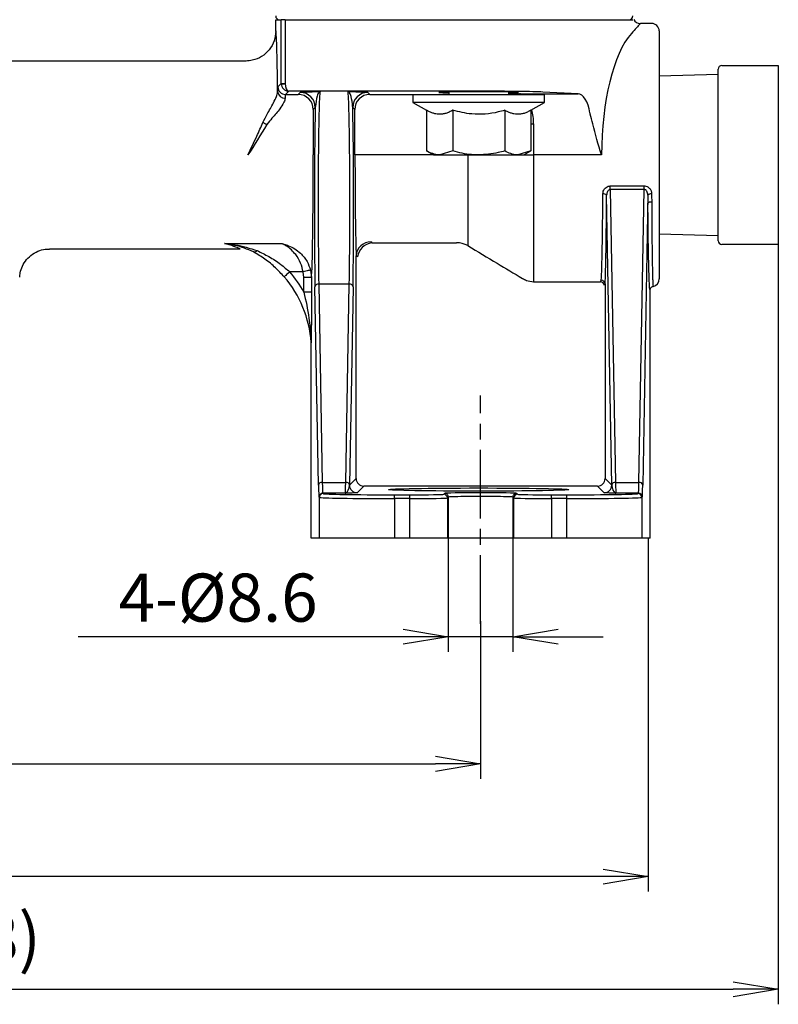
# Model space of a CAD drawing. Extents: x 2518 to 3120, y 32 to 425.
# Drawn here: x 2648 to 2749, y 32 to 163 of the extents above; entities that cross this region are included whole.
import ezdxf

# ---------------------------------------------------------------- set-up
doc = ezdxf.new("R2010")
doc.units = 0
doc.header["$LTSCALE"] = 7
doc.header["$PDMODE"] = 35
doc.header["$PDSIZE"] = 0.5
doc.linetypes.add('CENTER', pattern=[2, 1.25, -0.25, 0.25, -0.25])
doc.layers.get('0').update_dxf_attribs({"linetype": 'CONTINUOUS'})
doc.layers.get('DEFPOINTS').update_dxf_attribs({"linetype": 'CONTINUOUS'})
for name, color, linetype in [('CENTER', 1, 'CENTER'), ('DIM1-1', 1, 'CONTINUOUS'), ('DRAW2', 4, 'CONTINUOUS')]:
    doc.layers.add(name, color=color, linetype=linetype)
doc.styles.add('DIMFONT', font='romans.shx', dxfattribs={"bigfont": 'extfont.shx'})
doc.dimstyles.new('1_2', dxfattribs={"dimscale": 2, "dimtxt": 3.2, "dimasz": 3, "dimexe": 1, "dimexo": 0, "dimgap": 1, "dimtad": 3, "dimdec": 4, "dimdsep": 46, "dimtxsty": 'DIMFONT', "dimblk1": 'OPEN', "dimblk2": 'OPEN', "dimsah": 1, "dimcen": 0, "dimazin": 2, "dimtfac": 0.75, "dimtdec": 4, "dimtmove": 0, "dimatfit": 1, "dimldrblk": 'OPEN', "dimfxl": 1, "dimtolj": 1, "dimarcsym": 0})

# ---------------------------------------------------------------- blocks, each defined once
blk = doc.blocks.new('_OPEN')
at = {"color": 0, "linetype": 'ByBlock'}
for p, q in [((-1, 0.167), (0, 0)), ((0, 0), (-1, -0.167)), ((0, 0), (-1, 0))]:
    blk.add_line(p, q, dxfattribs=at)
blk = doc.blocks.new('*D11')
at = {"layer": 'DEFPOINTS', "color": 0}
for p in [(2749.27, 132.6), (2530.89, 93.5), (2749.27, 33.5)]:
    blk.add_point(p, dxfattribs=at)
at = {"layer": 'DIM1-1', "color": 0, "lineweight": -2}
for p, q in [((2749.27, 132.6), (2749.27, 31.5)), ((2530.89, 93.5), (2530.89, 31.5)), ((2536.89, 33.5), (2743.27, 33.5))]:
    blk.add_line(p, q, dxfattribs=at)
at = {"layer": 'DIM1-1', "color": 0, "lineweight": -2, "xscale": 6, "yscale": 6, "zscale": 6, "rotation": 180}
blk.add_blockref('_OPEN', (2530.89, 33.5), dxfattribs=at)
at = {"layer": 'DIM1-1', "color": 0, "lineweight": -2, "xscale": 6, "yscale": 6, "zscale": 6}
blk.add_blockref('_OPEN', (2749.27, 33.5), dxfattribs=at)
at = {"layer": 'DIM1-1', "color": 0, "insert": (2640.96, 40.38), "char_height": 6.4, "attachment_point": 5, "style": 'DIMFONT'}
blk.add_mtext('\\A1;(218)', dxfattribs=at)
blk = doc.blocks.new('*D12')
at = {"layer": 'DEFPOINTS', "color": 0}
for p in [(2530.89, 93.5), (2731.97, 93.5), (2530.89, 48.5)]:
    blk.add_point(p, dxfattribs=at)
at = {"layer": 'DIM1-1', "color": 0, "lineweight": -2}
for p, q in [((2530.89, 93.5), (2530.89, 46.5)), ((2731.97, 93.5), (2731.97, 46.5)), ((2725.97, 48.5), (2536.89, 48.5))]:
    blk.add_line(p, q, dxfattribs=at)
at = {"layer": 'DIM1-1', "color": 0, "lineweight": -2, "xscale": 6, "yscale": 6, "zscale": 6, "rotation": 180}
blk.add_blockref('_OPEN', (2530.89, 48.5), dxfattribs=at)
at = {"layer": 'DIM1-1', "color": 0, "lineweight": -2, "xscale": 6, "yscale": 6, "zscale": 6}
blk.add_blockref('_OPEN', (2731.97, 48.5), dxfattribs=at)
at = {"layer": 'DIM1-1', "color": 0, "insert": (2631.43, 53.7), "char_height": 6.4, "attachment_point": 5, "style": 'DIMFONT'}
blk.add_mtext('\\A1;201', dxfattribs=at)
blk = doc.blocks.new('*D13')
at = {"layer": 'DEFPOINTS', "color": 0}
for p in [(2553.18, 82.5), (2709.68, 82.5), (2709.68, 63.5)]:
    blk.add_point(p, dxfattribs=at)
at = {"layer": 'DIM1-1', "color": 0, "lineweight": -2}
for p, q in [((2553.18, 82.5), (2553.18, 61.5)), ((2709.68, 82.5), (2709.68, 61.5)), ((2559.18, 63.5), (2703.68, 63.5))]:
    blk.add_line(p, q, dxfattribs=at)
at = {"layer": 'DIM1-1', "color": 0, "lineweight": -2, "xscale": 6, "yscale": 6, "zscale": 6, "rotation": 180}
blk.add_blockref('_OPEN', (2553.18, 63.5), dxfattribs=at)
at = {"layer": 'DIM1-1', "color": 0, "lineweight": -2, "xscale": 6, "yscale": 6, "zscale": 6}
blk.add_blockref('_OPEN', (2709.68, 63.5), dxfattribs=at)
at = {"layer": 'DIM1-1', "color": 0, "insert": (2631.43, 68.7), "char_height": 6.4, "attachment_point": 5, "style": 'DIMFONT'}
blk.add_mtext('\\A1;156.5', dxfattribs=at)
blk = doc.blocks.new('*D14')
at = {"layer": 'DEFPOINTS', "color": 0}
for p in [(2705.38, 93.5), (2713.98, 93.5), (2713.98, 80.41)]:
    blk.add_point(p, dxfattribs=at)
at = {"layer": 'DIM1-1', "color": 0, "lineweight": -2}
for p, q in [((2705.38, 93.5), (2705.38, 78.41)), ((2713.98, 93.5), (2713.98, 78.41)), ((2699.38, 80.41), (2656.16, 80.41)), ((2713.98, 80.41), (2705.38, 80.41)), ((2719.98, 80.41), (2725.98, 80.41))]:
    blk.add_line(p, q, dxfattribs=at)
at = {"layer": 'DIM1-1', "color": 0, "lineweight": -2, "xscale": 6, "yscale": 6, "zscale": 6}
blk.add_blockref('_OPEN', (2705.38, 80.41), dxfattribs=at)
at = {"layer": 'DIM1-1', "color": 0, "lineweight": -2, "xscale": 6, "yscale": 6, "zscale": 6, "rotation": 180}
blk.add_blockref('_OPEN', (2713.98, 80.41), dxfattribs=at)
at = {"layer": 'DIM1-1', "color": 0, "insert": (2674.77, 85.61), "char_height": 6.4, "attachment_point": 5, "style": 'DIMFONT'}
blk.add_mtext('\\A1;4-%%C8.6', dxfattribs=at)

msp = doc.modelspace()

# ---------------------------------------------------------------- linework, layer by layer
at = {"layer": 'CENTER', "color": 7}
for p, q in [((2709.68078, 82.5031), (2709.68078, 112.5031)), ((2709.68078, 82.13704), (2709.68078, 112.13704))]:
    msp.add_line(p, q, dxfattribs=at)
at = {"layer": 'DRAW2', "color": 7}
for p, q in [((2682.43078, 161.00295), (2682.43078, 162.5031)), ((2682.43078, 162.5031), (2683.16317, 162.5031)), ((2683.16317, 154.00222), (2683.16317, 162.5031)), ((2683.67182, 162.5031), (2683.16317, 162.5031)), ((2683.67182, 162.5031), (2683.67182, 154.00222)), ((2683.67182, 162.5031), (2709.43079, 162.5031)), ((2709.43079, 162.5031), (2718.87712, 162.5031)), ((2718.87712, 162.5031), (2728.79579, 162.5031)), ((2728.79579, 162.5031), (2729.52203, 162.5031)), ((2732.43079, 162.0031), (2730.92397, 162.0031)), ((2733.43078, 161.0031), (2733.43078, 128.0031)), ((2678.43017, 157.0031), (2643.79563, 157.0031)), ((2741.27078, 133.1031), (2741.27078, 155.9031)), ((2741.77078, 156.4031), (2749.27078, 156.4031)), ((2749.27078, 156.4031), (2749.27078, 155.9031)), ((2749.27078, 155.9031), (2749.27078, 133.1031)), ((2741.27078, 155.22561), (2733.43078, 154.9806)), ((2682.71757, 153.55662), (2683.16317, 154.00222)), ((2683.16317, 154.00222), (2683.67182, 154.00222)), ((2684.15429, 152.99365), (2683.71742, 152.55678)), ((2683.71742, 152.55678), (2685.42424, 152.55678)), ((2709.42228, 152.98594), (2684.15429, 152.99365)), ((2685.42424, 152.55678), (2685.69087, 152.82341)), ((2687.82134, 152.95418), (2687.85448, 152.98731)), ((2687.82134, 152.95418), (2688.16606, 152.95418)), ((2692.50709, 152.98731), (2687.85448, 152.98731)), ((2692.19551, 152.95418), (2692.54023, 152.95418)), ((2692.54023, 152.95418), (2692.50709, 152.98731)), ((2694.67069, 152.82341), (2694.93733, 152.55678)), ((2694.93733, 152.55678), (2705.43078, 152.55678)), ((2700.68079, 152.5031), (2700.68079, 151.5031)), ((2718.18078, 152.5031), (2700.68079, 152.5031)), ((2705.43078, 152.88267), (2705.43078, 152.5031)), ((2710.43079, 152.90387), (2708.43078, 152.90387)), ((2713.43079, 152.5031), (2713.43079, 152.88267)), ((2713.43079, 152.62966), (2714.85899, 152.64405)), ((2714.85899, 152.64405), (2722.63584, 152.64405)), ((2722.63584, 152.64405), (2717.93249, 152.8804)), ((2718.18078, 151.5031), (2718.18078, 152.5031)), ((2687.69057, 150.82371), (2687.42393, 150.55708)), ((2692.93763, 150.55708), (2692.671, 150.82371)), ((2700.68079, 151.5031), (2702.50258, 150.45129)), ((2718.18078, 151.5031), (2700.68079, 151.5031)), ((2716.35898, 150.45129), (2718.18078, 151.5031)), ((2687.42393, 150.55708), (2687.42393, 144.5031)), ((2702.50258, 150.45129), (2702.50258, 145.039)), ((2705.96668, 150.45129), (2705.96668, 145.039)), ((2712.89489, 150.45129), (2712.89489, 145.039)), ((2716.35898, 150.45129), (2716.35898, 145.039)), ((2692.97193, 144.5031), (2692.97193, 148.55739)), ((2716.35898, 148.62829), (2716.73463, 148.62829)), ((2716.73463, 148.62829), (2716.73463, 144.5031)), ((2694.97163, 144.5031), (2692.97193, 144.5031)), ((2703.43078, 144.5031), (2694.97163, 144.5031)), ((2702.50258, 145.039), (2703.43078, 144.5031)), ((2703.43078, 144.5031), (2704.23463, 144.5031)), ((2705.96668, 145.039), (2704.23463, 144.5031)), ((2704.23463, 144.5031), (2709.43079, 144.5031)), ((2707.96668, 144.5031), (2707.96668, 132.44074)), ((2709.43079, 144.5031), (2714.62694, 144.5031)), ((2716.35898, 145.039), (2714.62694, 144.5031)), ((2714.62694, 144.5031), (2715.43078, 144.5031)), ((2715.43078, 144.5031), (2716.35898, 145.039)), ((2715.43078, 144.5031), (2716.73463, 144.5031)), ((2716.73463, 144.5031), (2716.73463, 127.64469)), ((2725.76482, 144.5031), (2716.73463, 144.5031)), ((2726.93032, 140.38539), (2731.43125, 140.38539)), ((2726.93032, 139.91219), (2726.93032, 140.38539)), ((2731.43125, 139.91219), (2731.43125, 140.38539)), ((2727.11832, 100.58798), (2726.43711, 139.17622)), ((2726.93032, 139.91219), (2727.61825, 100.94352)), ((2731.43125, 139.91219), (2726.93032, 139.91219)), ((2730.74332, 100.94352), (2731.43125, 139.91219)), ((2731.92445, 139.17622), (2731.24324, 100.58798)), ((2733.43078, 134.0256), (2741.27078, 133.78058)), ((2675.63479, 132.71799), (2683.23254, 132.71799)), ((2695.12903, 132.93107), (2695.19395, 132.81651)), ((2695.19395, 132.81651), (2706.46668, 132.81651)), ((2749.27078, 132.6031), (2741.77078, 132.6031)), ((2749.27078, 133.1031), (2749.27078, 132.6031)), ((2652.34573, 132.0031), (2677.72229, 132.0031)), ((2693.12933, 101.4515), (2693.12933, 131.07955)), ((2693.32409, 130.94665), (2693.12933, 131.07955)), ((2686.08895, 128.94675), (2684.30226, 128.94675)), ((2686.18063, 128.20171), (2686.08895, 128.94675)), ((2687.05756, 129.18883), (2687.18048, 128.20171)), ((2687.18048, 128.20171), (2686.18063, 128.20171)), ((2686.18063, 126.24934), (2686.18063, 128.20171)), ((2687.18048, 128.20171), (2687.18048, 126.24934)), ((2688.15232, 127.33674), (2688.61825, 100.94352)), ((2692.20925, 127.33674), (2688.15232, 127.33674)), ((2691.74332, 100.94352), (2692.20925, 127.33674)), ((2716.73463, 127.64469), (2725.64104, 127.64469)), ((2725.64104, 127.64469), (2725.73231, 127.8265)), ((2726.23223, 127.35002), (2726.1227, 127.16302)), ((2726.23223, 127.35002), (2726.23223, 101.4515)), ((2687.18048, 126.24934), (2686.18063, 126.24934)), ((2688.11833, 100.58798), (2687.6524, 126.9812)), ((2692.70917, 126.9812), (2692.24324, 100.58798)), ((2732.22442, 126.53211), (2732.2169, 126.53725)), ((2732.22442, 93.5031), (2732.22442, 126.53211)), ((2687.13715, 93.5031), (2687.13715, 119.60569)), ((2688.61825, 100.94352), (2691.74332, 100.94352)), ((2692.24283, 100.565), (2693.12933, 101.4515)), ((2726.23223, 101.4515), (2727.11873, 100.565)), ((2727.61825, 100.94352), (2730.74332, 100.94352)), ((2694.12918, 100.45165), (2693.24268, 99.56515)), ((2725.23239, 100.45165), (2694.12918, 100.45165)), ((2726.11889, 99.56515), (2725.23239, 100.45165)), ((2688.23113, 98.95283), (2688.18415, 98.99981)), ((2688.23113, 93.5031), (2688.23113, 98.95283)), ((2688.68407, 99.49973), (2688.73106, 99.45275)), ((2691.67749, 99.49973), (2688.68407, 99.49973)), ((2698.22961, 98.7899), (2698.22961, 99.28982)), ((2698.22961, 99.28982), (2700.26656, 99.28982)), ((2700.26656, 98.7899), (2698.22961, 98.7899)), ((2698.22961, 98.7899), (2698.22961, 93.5031)), ((2700.26656, 98.7899), (2700.26656, 99.28982)), ((2700.26656, 93.5031), (2700.26656, 98.7899)), ((2704.76588, 99.36699), (2704.88078, 99.48191)), ((2705.38078, 98.98205), (2705.2658, 98.86707)), ((2705.2658, 98.86707), (2705.2658, 93.5031)), ((2705.38078, 98.98205), (2705.38078, 98.9819)), ((2705.38078, 98.9819), (2705.38078, 93.5031)), ((2714.09577, 98.86707), (2713.98078, 98.98205)), ((2713.98078, 98.98205), (2713.98078, 98.9819)), ((2713.98078, 98.9819), (2713.98078, 93.5031)), ((2714.09577, 93.5031), (2714.09577, 98.86707)), ((2714.48078, 99.48191), (2714.59569, 99.36699)), ((2719.095, 98.7899), (2719.095, 99.28982)), ((2719.095, 99.28982), (2721.13196, 99.28982)), ((2721.13196, 98.7899), (2719.095, 98.7899)), ((2719.095, 98.7899), (2719.095, 93.5031)), ((2721.13196, 98.7899), (2721.13196, 99.28982)), ((2721.13196, 93.5031), (2721.13196, 98.7899)), ((2730.67749, 99.49973), (2727.68407, 99.49973)), ((2730.63051, 99.45275), (2730.67749, 99.49973)), ((2731.17742, 98.99981), (2731.13043, 98.95283)), ((2731.13043, 98.95283), (2731.13043, 93.5031)), ((2688.23113, 93.5031), (2687.13715, 93.5031)), ((2698.22961, 93.5031), (2688.23113, 93.5031)), ((2700.26656, 93.5031), (2698.22961, 93.5031)), ((2705.2658, 93.5031), (2700.26656, 93.5031)), ((2705.38078, 93.5031), (2705.2658, 93.5031)), ((2713.98078, 93.5031), (2705.38078, 93.5031)), ((2714.09577, 93.5031), (2713.98078, 93.5031)), ((2719.095, 93.5031), (2714.09577, 93.5031)), ((2721.13196, 93.5031), (2719.095, 93.5031)), ((2731.13043, 93.5031), (2721.13196, 93.5031)), ((2732.22442, 93.5031), (2731.13043, 93.5031))]:
    msp.add_line(p, q, dxfattribs=at)
at = {"layer": 'DRAW2', "color": 7, "flags": 128}
for points in [[(2680.73458, 148.83999), (2680.7912, 148.8085), (2680.85054, 148.7755), (2680.91224, 148.74119), (2680.97592, 148.70577), (2681.04121, 148.66946), (2681.10771, 148.63248), (2681.17502, 148.59505), (2681.24274, 148.55739)], [(2716.35898, 148.6429), (2716.53839, 148.64375), (2716.73459, 148.64466)], [(2731.93086, 138.11115), (2731.94184, 138.14544), (2731.97123, 138.17844), (2732.01791, 138.2089), (2732.08013, 138.23569), (2732.15556, 138.25778), (2732.24133, 138.27437), (2732.33424, 138.2848), (2732.43079, 138.2887)], [(2684.30226, 128.94675), (2684.15446, 128.8194), (2684.01234, 128.69696), (2683.88136, 128.58411), (2683.76656, 128.4852), (2683.67234, 128.40403), (2683.60233, 128.34371), (2683.55923, 128.30657), (2683.54467, 128.29402)], [(2687.05756, 129.18883), (2687.02993, 129.18192), (2686.96869, 129.16662), (2686.87603, 129.14346), (2686.75526, 129.11327), (2686.6107, 129.07714), (2686.44749, 129.03636), (2686.27148, 128.99237), (2686.08895, 128.94675)]]:
    msp.add_lwpolyline(points, dxfattribs=at)
at = {"layer": 'DRAW2', "color": 7}
for centre, radius, start, end in [((2729.43078, 163.0031), 0.5, 270, 0), ((2730.93078, 163.0031), 1, 207.2974655, 269.6634385), ((2732.43078, 161.0031), 1, 0, 90), ((2741.77078, 155.9031), 0.5, 90, 180), ((2683.71778, 153.55698), 1.00021, 180.0207284, 269.9792716), ((2676.27604, 577.51669), 423.58761, 270.9316364, 271.0004373), ((2683.6278, 153.01578), 0.95376, 184.5715025, 272.9521767), ((2685.42353, 150.55637), 2.00041, 0.020258, 89.9796353), ((2685.69016, 150.823), 2.00041, 0.020258, 89.9796353), ((2694.6714, 150.823), 2.00041, 90.0203647, 179.979742), ((2694.93804, 150.55637), 2.00041, 90.0204091, 179.9796976), ((2726.04584, 138.77279), 0.562, 45.8767055, 101.1473699), ((2732.31573, 138.77275), 0.56203, 78.853929, 134.1215308), ((2695.07211, 130.98692), 1.94499, 88.3230444, 177.2704056), ((2695.50041, 130.64019), 2.19778, 98.0154445, 171.9846697), ((2706.47178, 129.65515), 3.16136, 61.779623, 90.0924516), ((2741.77078, 133.1031), 0.5, 180, 270), ((2679.57517, 132.07067), 0.46604, 255.4299074, 322.1323111), ((2672.18078, 118.5031), 16, 28.9561511, 40.7476119), ((2672.18078, 118.5031), 15, 4.0558835, 40.7476119), ((2688.09601, 126.88667), 0.45357, 82.8688794, 167.9714818), ((2692.26556, 126.88667), 0.45357, 12.0285182, 97.1311206), ((2725.59802, 127.12002), 0.52644, 4.6857218, 85.313392), ((2725.74079, 127.3349), 0.49167, 1.7627932, 90.9884704), ((2732.43078, 128.0031), 1, 281.2787402, 0), ((2673.18063, 118.5031), 14, 4.0558835, 4.5170782), ((2686.20414, 119.49738), 0.94144, 359.7521625, 4.060516), ((2688.56195, 100.49344), 0.45359, 82.8702886, 167.9700726), ((2691.79962, 100.49344), 0.45359, 12.0299274, 97.1297114), ((2694.12953, 101.45185), 1.0002, 180.0198724, 269.9797007), ((2725.23204, 101.45184), 1.00019, 270.0197815, 359.9806454), ((2727.56195, 100.49343), 0.45359, 82.8703854, 167.9695725), ((2730.79962, 100.49344), 0.45358, 12.0294273, 97.1298082), ((2693.24305, 100.56536), 1.00022, 180.020819, 269.9789675), ((2726.11852, 100.56536), 1.00021, 270.0210683, 359.9793586), ((2688.68426, 98.99962), 0.50011, 90.0210686, 179.9785044), ((2688.73124, 98.95264), 0.50011, 90.0212464, 179.9783267), ((2704.76572, 98.86691), 0.50008, 0.0186873, 89.9813127), ((2714.59585, 98.8669), 0.50009, 90.0186746, 179.9804715), ((2730.63033, 98.95265), 0.5001, 0.020403, 89.979597), ((2730.67731, 98.99962), 0.50011, 0.0221021, 89.9787518)]:
    msp.add_arc(centre, radius, start, end, dxfattribs=at)
for centre, major_axis, ratio, start_param, end_param in [((2682.92221, 163.0031), (0.50008, 0), 0.999847649, 3.159043288, 4.71238898), ((2682.42957, 144.5031), (0, 16.5), 0.017455065, 5.249100306, 6.278954408), ((2732.19091, 144.5031), (0, 17.5), 0.36720559, 0.391239405, 1.570796327), ((2682.7191, 148.55738), (0, 5), 0.017455065, 0.017453293, 0.502307575), ((2684.16302, 154.00222), (-0.38266, 0.92392), 0.999784632, 1.178211451, 1.195357498), ((2684.15429, 153.99349), (-0.38919, 0.92308), 0.987466171, 1.184703327, 2.73804902), ((2684.17174, 154.00222), (0, 0.50008), 0.99969546, 1.570796327, 1.587942374), ((2684.15429, 153.99349), (-0.01107, 0.99999), 0.482350067, 1.565305566, 3.118651259), ((2683.71894, 148.55738), (0, 4), 0.021818831, 0.017453293, 0.502307575), ((2688.34255, 138.0031), (0, 15), 0.0180369, 0.085482133, 2.361844148), ((2692.01902, 138.0031), (0, 15), 0.0180369, 3.92134116, 6.197703174), ((2708.43078, 152.82857), (4.31368, 0), 0.017455066, 1.570796327, 3.943325426), ((2709.43078, 152.82885), (9, 0), 0.017455065, 0.334317994, 1.571740446), ((2710.43078, 152.82857), (4.31368, 0), 0.017455066, 5.481452535, 7.853981634), ((2714.85899, 148.64466), (-0.00728, 4.00013), 0.093909451, 6.016059012, 6.263807356), ((2714.85899, 148.64466), (-0.04196, 3.99995), 0.468861257, 6.011428638, 6.260813141), ((2722.60552, 148.64466), (0, 4), 0.434195799, 5.089009771, 6.265732015), ((2687.84262, 138.0031), (0, 15.5), 0.017455065, 0.59680307, 2.361844148), ((2692.51895, 138.0031), (0, 15.5), 0.017455065, 3.92134116, 5.686382237), ((2692.93702, 148.55738), (0, 2), 0.017455065, 4.71238898, 6.265732015), ((2714.85899, 148.64466), (-0.04196, 3.99995), 0.468861257, 4.707470106, 5.19861946), ((2702.73463, 148.52247), (-13.99982, -0.14109), 0.499980959, 3.136554045, 3.138892535), ((2687.13593, 144.5031), (0, 16.5), 0.017455065, 3.296904618, 4.71238898), ((2693.22503, 144.5031), (0, 14.5), 0.017455065, 1.570796327, 2.753842306), ((2725.63707, 144.5031), (0, 17.5), 0.017953781, 3.449569829, 4.411951831), ((2726.13699, 144.5031), (0, 18), 0.017455065, 3.449569829, 4.411951831), ((2732.22457, 144.5031), (0, 18), 0.017455065, 1.871233476, 1.933826115), ((2732.7245, 144.5031), (0, 17.5), 0.017953781, 1.871233476, 1.933826115), ((2688.68575, 104.49897), (0, 5), 0.019200571, 2.361844148, 3.124139361), ((2691.67582, 104.49897), (0, 5), 0.019200571, 3.159045946, 3.92134116), ((2727.68575, 104.49897), (0, 5), 0.019200571, 2.361844148, 3.124139361), ((2730.67582, 104.49897), (0, 5), 0.019200571, 3.159045946, 3.92134116), ((2688.18583, 104.49897), (0, 5.5), 0.017455065, 2.361844148, 3.124139361), ((2692.17574, 104.49897), (0, 5.5), 0.017455065, 3.915381293, 3.92134116), ((2709.68078, 99.48182), (4.8, 0), 0.017455065, 0.00093404, 3.140658614), ((2727.18583, 104.49897), (0, 5.5), 0.017455065, 2.361844148, 2.367804015), ((2731.17574, 104.49897), (0, 5.5), 0.017455065, 3.159045946, 3.92134116), ((2698.22961, 98.95572), (10, 0), 0.016582312, 3.159045946, 4.71238898), ((2698.22961, 99.45564), (9.5, 0), 0.017455065, 3.159045946, 4.71238898), ((2700.26656, 99.36837), (4.5, 0), 0.017455065, 4.71238898, 6.265732015), ((2700.26656, 98.86844), (5, 0), 0.015709558, 4.71238898, 6.265732015), ((2709.68078, 98.9819), (4.3, 0), 0.019484724, 0, 3.141592654), ((2719.095, 98.86844), (5, 0), 0.015709558, 3.159045946, 4.71238898), ((2719.095, 99.36837), (4.5, 0), 0.017455065, 3.159045946, 4.71238898), ((2721.13196, 99.45564), (9.5, 0), 0.017455065, 4.71238898, 6.265732015), ((2721.13196, 98.95572), (10, 0), 0.016582312, 4.71238898, 6.265732015)]:
    msp.add_ellipse(centre, major_axis=major_axis, ratio=ratio, start_param=start_param, end_param=end_param, dxfattribs=at)
msp.add_ellipse((2709.43078, 99.98817), major_axis=(12, 0), ratio=0.017455065, dxfattribs=at)
for points, knots in [([(2729.52203, 162.5031), (2729.67425, 162.5031), (2729.98682, 162.5031), (2729.93281, 162.5031), (2729.9051, 162.5031)], [0, 0, 0, 0, 0.487020625, 1, 1, 1, 1]), ([(2730.92397, 161.99561), (2730.89994, 161.96915), (2730.85142, 161.91576), (2730.4377, 161.46041), (2729.97502, 160.94307), (2729.74042, 160.68075)], [0, 0, 0, 0, 0.326212459, 0.658354998, 1, 1, 1, 1]), ([(2682.43078, 161.00295), (2682.38657, 160.55322), (2682.29815, 159.65376), (2681.60861, 158.45674), (2680.5937, 157.54648), (2679.48735, 157.0934), (2678.74472, 157.00464), (2678.44982, 157.00319), (2678.43017, 157.0031)], [0, 0, 0, 0, 0.214636002, 0.42927297, 0.643915443, 0.858592826, 0.99057955, 1, 1, 1, 1]), ([(2680.73458, 148.83999), (2680.91327, 149.20175), (2681.35309, 150.0922), (2682.06497, 151.25686), (2682.53015, 152.25445), (2682.66373, 152.72932), (2682.67494, 152.906), (2682.67708, 152.93976)], [0, 0, 0, 0, 0.234360824, 0.576850178, 0.791054015, 0.960084005, 1, 1, 1, 1]), ([(2683.67693, 152.06328), (2683.64555, 151.89272), (2683.60973, 151.698), (2683.37822, 151.22306), (2682.92079, 150.51747), (2682.05498, 149.5758), (2681.47036, 148.84278), (2681.24274, 148.55739)], [0, 0, 0, 0, 0.1892819355, 0.2160954333, 0.4374459812, 0.7809691439, 1, 1, 1, 1]), ([(2685.69087, 152.82341), (2685.74003, 152.83418), (2685.83851, 152.85575), (2686.4834, 152.8946), (2687.20158, 152.92464), (2687.83387, 152.94693), (2688.05527, 152.95176), (2688.16606, 152.95418)], [0, 0, 0, 0, 0.232300969, 0.465307498, 0.867187642, 0.93354648, 1, 1, 1, 1]), ([(2688.31945, 152.94833), (2688.31858, 152.94831), (2688.3165, 152.94827), (2688.31224, 152.94802), (2688.30242, 152.9468), (2688.28257, 152.94146), (2688.23593, 152.918), (2688.11186, 152.79605), (2687.86948, 152.32733), (2687.75845, 151.39419), (2687.69057, 150.82371)], [0, 0, 0, 0, 0.0003388315, 0.0008080053, 0.0020857943, 0.007510622, 0.0290135036, 0.1148415865, 0.4588506632, 1, 1, 1, 1]), ([(2688.16606, 152.95418), (2688.18557, 152.9541), (2688.22471, 152.95394), (2688.27386, 152.95242), (2688.30246, 152.95049), (2688.3145, 152.94915), (2688.31798, 152.94857), (2688.31945, 152.94833)], [0, 0, 0, 0, 0.330268742, 0.662656048, 0.870993489, 0.945580187, 1, 1, 1, 1]), ([(2692.04212, 152.94833), (2692.04358, 152.94857), (2692.04625, 152.94902), (2692.05648, 152.95025), (2692.07927, 152.95195), (2692.12819, 152.95382), (2692.16968, 152.95404), (2692.19551, 152.95418)], [0, 0, 0, 0, 0.0544437013, 0.0991721587, 0.3011729332, 0.5649791275, 1, 1, 1, 1]), ([(2692.671, 150.82371), (2692.66226, 150.96984), (2692.61842, 151.70327), (2692.41181, 152.48114), (2692.22272, 152.83265), (2692.12296, 152.91544), (2692.10498, 152.92756), (2692.09137, 152.93509), (2692.08087, 152.93985), (2692.07265, 152.94291), (2692.06609, 152.9449), (2692.06081, 152.94618), (2692.05648, 152.94702), (2692.05248, 152.94764), (2692.04894, 152.94802), (2692.04545, 152.94825), (2692.04347, 152.94832), (2692.04239, 152.94832), (2692.04212, 152.94833)], [0, 0, 0, 0, 0.128299061, 0.643949969, 0.926345625, 0.950956624, 0.967327622, 0.978220102, 0.985472263, 0.990307661, 0.993538527, 0.995705087, 0.997165959, 0.998160743, 0.999184301, 0.999584203, 0.999895123, 1, 1, 1, 1]), ([(2692.19551, 152.95418), (2692.30629, 152.95176), (2692.5277, 152.94693), (2693.15999, 152.92464), (2693.87817, 152.8946), (2694.52306, 152.85575), (2694.62153, 152.83418), (2694.67069, 152.82341)], [0, 0, 0, 0, 0.066453524, 0.132812367, 0.534692538, 0.767698963, 1, 1, 1, 1]), ([(2705.96668, 150.45129), (2705.81734, 150.36984), (2705.51807, 150.20662), (2705.05779, 150.03154), (2704.58797, 149.9249), (2704.13575, 149.90479), (2703.70702, 149.95841), (2703.30322, 150.06984), (2702.90066, 150.23278), (2702.63542, 150.37837), (2702.50258, 150.45129)], [0, 0, 0, 0, 0.132026652, 0.264568259, 0.399269023, 0.534996072, 0.649882375, 0.765399692, 0.8825044, 1, 1, 1, 1]), ([(2712.89489, 150.45129), (2712.60837, 150.37318), (2711.18305, 149.98463), (2708.79489, 149.75878), (2706.8049, 150.24604), (2705.96668, 150.45129)], [0, 0, 0, 0, 0.127110586, 0.632324063, 1, 1, 1, 1]), ([(2716.35898, 150.45129), (2716.20964, 150.36984), (2715.91037, 150.20662), (2715.4501, 150.03154), (2714.98028, 149.9249), (2714.52806, 149.90479), (2714.09933, 149.95841), (2713.69553, 150.06984), (2713.29296, 150.23278), (2713.02773, 150.37837), (2712.89489, 150.45129)], [0, 0, 0, 0, 0.13202672, 0.264567425, 0.399268713, 0.534995833, 0.649882195, 0.765399572, 0.88250434, 1, 1, 1, 1]), ([(2724.61693, 148.64466), (2724.47934, 149.08304), (2724.32285, 149.58165), (2724.23161, 150.05821), (2724.22058, 150.11578)], [0, 0, 0, 0, 0.879196241, 1, 1, 1, 1]), ([(2678.71818, 144.5031), (2678.72144, 144.50982), (2679.12699, 145.34564), (2679.82678, 146.78077), (2680.46616, 148.23111), (2680.73458, 148.83999)], [0, 0, 0, 0, 0.004679023, 0.582148376, 1, 1, 1, 1]), ([(2681.24274, 148.55739), (2680.42251, 147.20081), (2679.59858, 145.83811), (2678.72212, 144.50907), (2678.71818, 144.5031)], [0, 0, 0, 0, 0.995509772, 1, 1, 1, 1]), ([(2725.76482, 144.5031), (2725.762, 144.51119), (2725.29093, 145.86411), (2724.95292, 147.25855), (2724.61693, 148.64466)], [0, 0, 0, 0, 0.005976581, 1, 1, 1, 1]), ([(2704.23463, 144.5031), (2704.19356, 144.50363), (2703.60866, 144.51124), (2703.0355, 144.78472), (2702.50258, 145.039)], [0, 0, 0, 0, 0.070211245, 1, 1, 1, 1]), ([(2709.43079, 144.5031), (2709.1158, 144.51105), (2707.94326, 144.54067), (2706.80163, 144.82849), (2705.96668, 145.039)], [0, 0, 0, 0, 0.268633921, 1, 1, 1, 1]), ([(2712.89489, 145.039), (2712.60407, 144.9581), (2711.47491, 144.64399), (2710.30178, 144.56313), (2709.43079, 144.5031)], [0, 0, 0, 0, 0.257551586, 1, 1, 1, 1]), ([(2714.62694, 144.5031), (2714.58587, 144.50363), (2714.00097, 144.51124), (2713.42781, 144.78472), (2712.89489, 145.039)], [0, 0, 0, 0, 0.070211245, 1, 1, 1, 1]), ([(2725.93719, 139.32419), (2725.94918, 139.44422), (2725.9724, 139.67669), (2726.13601, 139.98014), (2726.3592, 140.20589), (2726.62966, 140.35598), (2726.82984, 140.37556), (2726.93032, 140.38539)], [0, 0, 0, 0, 0.229215437, 0.443911485, 0.634576732, 0.816566203, 1, 1, 1, 1]), ([(2731.43125, 140.38539), (2731.45585, 140.38476), (2731.59392, 140.38125), (2731.86014, 140.30525), (2732.16518, 140.06872), (2732.38086, 139.72091), (2732.40991, 139.45608), (2732.42438, 139.32419)], [0, 0, 0, 0, 0.045187303, 0.253568777, 0.494092605, 0.748046505, 1, 1, 1, 1]), ([(2726.93032, 139.91219), (2726.88844, 139.90805), (2726.83735, 139.903), (2726.74122, 139.86082), (2726.6395, 139.78297), (2726.53137, 139.6238), (2726.45313, 139.41614), (2726.44262, 139.25871), (2726.43711, 139.17622)], [0, 0, 0, 0, 0.12832067, 0.156540442, 0.323357515, 0.514855252, 0.745786084, 1, 1, 1, 1]), ([(2731.92445, 139.17622), (2731.91781, 139.26671), (2731.90473, 139.44471), (2731.81319, 139.65838), (2731.71127, 139.78675), (2731.6218, 139.85937), (2731.54504, 139.89672), (2731.47501, 139.91108), (2731.44356, 139.91188), (2731.43125, 139.91219)], [0, 0, 0, 0, 0.278732036, 0.548309918, 0.703083505, 0.780819419, 0.903045099, 0.962020825, 1, 1, 1, 1]), ([(2732.2169, 126.53725), (2732.2163, 126.53762), (2732.19813, 126.54875), (2732.16238, 126.7999), (2732.11142, 127.62752), (2732.06369, 128.95442), (2732.02035, 130.71152), (2731.98306, 132.8725), (2731.95195, 135.3397), (2731.93788, 137.18909), (2731.93086, 138.11115)], [0, 0, 0, 0, 0.004903688, 0.146985244, 0.289067282, 0.431383834, 0.573701538, 0.716069919, 0.858439479, 1, 1, 1, 1]), ([(2732.43079, 138.2887), (2732.43547, 137.3924), (2732.44478, 135.6075), (2732.46545, 133.20431), (2732.49019, 131.11348), (2732.51917, 129.38891), (2732.54758, 128.23858), (2732.58131, 127.34244), (2732.60688, 127.03449), (2732.62449, 127.02374), (2732.6266, 127.02246)], [0, 0, 0, 0, 0.138689338, 0.276185746, 0.417666863, 0.555118281, 0.69656048, 0.790727592, 0.97494292, 1, 1, 1, 1]), ([(2675.63479, 132.71799), (2675.63993, 132.71757), (2675.74087, 132.70944), (2676.21534, 132.66799), (2677.70688, 132.51334), (2678.99623, 132.09316), (2679.94308, 131.78459)], [0, 0, 0, 0, 0.003398737, 0.066742334, 0.314653081, 1, 1, 1, 1]), ([(2679.45793, 131.61962), (2678.6665, 131.94909), (2677.58441, 132.39956), (2676.23197, 132.6307), (2675.76632, 132.69982), (2675.63989, 132.71728), (2675.63479, 132.71799)], [0, 0, 0, 0, 0.665552739, 0.909981925, 0.996367401, 1, 1, 1, 1]), ([(2677.72229, 132.00476), (2677.7221, 132.00484), (2677.72064, 132.00545), (2677.40243, 132.14743), (2676.55806, 132.47109), (2675.84558, 132.66162), (2675.63479, 132.71799)], [0, 0, 0, 0, 0.0581354895, 0.4333111668, 0.8323467409, 1, 1, 1, 1]), ([(2683.23254, 132.71799), (2683.2361, 132.71722), (2683.24613, 132.71507), (2683.27725, 132.70826), (2683.37039, 132.68715), (2683.66633, 132.61173), (2684.50248, 132.32527), (2685.62041, 131.62164), (2686.62558, 130.43245), (2686.92158, 129.58029), (2687.05756, 129.18883)], [0, 0, 0, 0, 0.002190032, 0.006178415, 0.019160453, 0.059526301, 0.188482238, 0.536850044, 0.787239195, 1, 1, 1, 1]), ([(2686.08895, 128.94675), (2685.98749, 129.3422), (2685.76692, 130.20185), (2685.01256, 131.44332), (2684.17561, 132.22042), (2683.55128, 132.57563), (2683.32979, 132.67704), (2683.26356, 132.70517), (2683.24188, 132.71415), (2683.23501, 132.71697), (2683.23254, 132.71799)], [0, 0, 0, 0, 0.212435882, 0.46181011, 0.810580046, 0.943048621, 0.982026192, 0.994303839, 0.997952434, 1, 1, 1, 1]), ([(2707.96668, 132.44074), (2709.26731, 131.65689), (2711.68613, 130.19916), (2714.11281, 128.75349), (2715.23463, 128.08517)], [0, 0, 0, 0, 0.537710991, 1, 1, 1, 1]), ([(2648.39209, 128.23331), (2648.40002, 128.43091), (2648.42059, 128.94293), (2648.72203, 129.75927), (2649.26658, 130.62105), (2650.06742, 131.34827), (2651.00671, 131.80874), (2651.79609, 132.0069), (2652.22958, 131.98819), (2652.34472, 131.98322)], [0, 0, 0, 0, 0.098080925, 0.254144968, 0.425681583, 0.602327716, 0.784406812, 0.942738588, 1, 1, 1, 1]), ([(2683.54467, 128.29402), (2683.17476, 128.69561), (2682.37181, 129.56733), (2680.98037, 130.70433), (2679.97161, 131.31079), (2679.45793, 131.61962)], [0, 0, 0, 0, 0.295398413, 0.641202374, 1, 1, 1, 1]), ([(2679.94308, 131.78459), (2680.47328, 131.53005), (2681.54621, 131.01495), (2683.02469, 130.05528), (2683.9063, 129.29032), (2684.30226, 128.94675)], [0, 0, 0, 0, 0.3498749946, 0.7080109097, 1, 1, 1, 1]), ([(2715.23463, 128.08517), (2715.40998, 127.98609), (2715.87106, 127.72556), (2716.40422, 127.67563), (2716.73463, 127.64469)], [0, 0, 0, 0, 0.3802880635, 1, 1, 1, 1]), ([(2686.18063, 126.24934), (2686.43019, 125.10419), (2686.85937, 123.13475), (2687.07083, 121.03529), (2687.12574, 120.03454), (2687.13597, 119.80463), (2687.1409, 119.67273), (2687.14308, 119.60044), (2687.14369, 119.57524), (2687.14388, 119.56329), (2687.14377, 119.55875), (2687.14353, 119.55986), (2687.1433, 119.56286), (2687.14322, 119.56404)], [0, 0, 0, 0, 0.510178771, 0.877406424, 0.92861552, 0.956356217, 0.981064988, 0.988841114, 0.991771214, 0.995182716, 0.996912561, 0.99878296, 1, 1, 1, 1]), ([(2687.18048, 126.24934), (2687.17985, 125.63358), (2687.17858, 124.40029), (2687.16941, 122.37871), (2687.16066, 120.87092), (2687.15302, 119.93148), (2687.15087, 119.71421), (2687.1493, 119.58842), (2687.14783, 119.51691), (2687.14683, 119.48983), (2687.14602, 119.48772), (2687.14566, 119.49221), (2687.14557, 119.4933)], [0, 0, 0, 0, 0.2565107533, 0.5137580348, 0.8675797422, 0.9175313209, 0.9453340564, 0.9717701924, 0.9813544035, 0.9910340923, 0.9978046854, 1, 1, 1, 1]), ([(2732.22442, 126.53211), (2732.22995, 126.58832), (2732.241, 126.70076), (2732.32721, 126.85046), (2732.4513, 126.96152), (2732.56025, 127.00816), (2732.61898, 127.02082), (2732.6266, 127.02246)], [0, 0, 0, 0, 0.2454722469, 0.4909472293, 0.7364328101, 0.9658012243, 1, 1, 1, 1]), ([(2687.13386, 119.68857), (2687.13411, 119.68533), (2687.13624, 119.65776), (2687.13672, 119.63009), (2687.13715, 119.60569)], [0, 0, 0, 0, 0.11762876, 1, 1, 1, 1]), ([(2691.67749, 99.49973), (2691.67834, 99.49982), (2691.68376, 99.50038), (2691.70803, 99.5037), (2691.87875, 99.55448), (2692.13834, 99.88982), (2692.21898, 100.41091), (2692.24283, 100.565)], [0, 0, 0, 0, 0.003605506, 0.0230169, 0.102868711, 0.73470741, 1, 1, 1, 1]), ([(2693.24268, 99.56515), (2693.18826, 99.55792), (2693.07237, 99.54252), (2692.44338, 99.52083), (2691.93938, 99.5072), (2691.67976, 99.49979), (2691.67749, 99.49973)], [0, 0, 0, 0, 0.303730586, 0.646864154, 0.996919066, 1, 1, 1, 1]), ([(2727.68407, 99.49973), (2727.68181, 99.49979), (2727.42595, 99.50709), (2726.92197, 99.52071), (2726.29026, 99.5424), (2726.17335, 99.55792), (2726.11889, 99.56515)], [0, 0, 0, 0, 0.003080974, 0.34802353, 0.696265531, 1, 1, 1, 1]), ([(2727.11873, 100.565), (2727.14258, 100.41091), (2727.22323, 99.88982), (2727.4828, 99.55448), (2727.65353, 99.5037), (2727.6778, 99.50038), (2727.68323, 99.49982), (2727.68407, 99.49973)], [0, 0, 0, 0, 0.265292642, 0.897131131, 0.976983102, 0.996394494, 1, 1, 1, 1]), ([(2705.38078, 98.98205), (2705.37524, 99.03827), (2705.36415, 99.1507), (2705.27791, 99.3003), (2705.15102, 99.4141), (2705.0213, 99.46695), (2704.92922, 99.48086), (2704.89239, 99.48166), (2704.88078, 99.48191)], [0, 0, 0, 0, 0.214695777, 0.429377724, 0.644060047, 0.8587559, 0.955467034, 1, 1, 1, 1]), ([(2713.98078, 98.98205), (2713.98633, 99.03827), (2713.99741, 99.1507), (2714.08367, 99.3003), (2714.21054, 99.4141), (2714.34027, 99.46695), (2714.43235, 99.48086), (2714.46917, 99.48166), (2714.48078, 99.48191)], [0, 0, 0, 0, 0.2146963339, 0.4293834573, 0.6440592189, 0.8587556283, 0.9554764403, 1, 1, 1, 1])]:
    msp.add_open_spline(points, degree=3, knots=knots, dxfattribs=at)

# ---------------------------------------------------------------- dimensions: what is measured, and where the dimension line sits
at = {"layer": 'DIM1-1', "color": 7}
for base, p1, p2, text, override, picture, middle in [((2749.27078, 33.5031), (2530.88715, 93.5031), (2749.27078, 132.6031), '(<>)', {"dimdec": 0}, '*D11', (2640.96115, 33.5031)), ((2713.98078, 80.40616), (2705.38078, 93.5031), (2713.98078, 93.5031), '4-%%C<>', {"dimdec": 1}, '*D14', (2674.77126, 80.40616))]:
    dim = msp.add_linear_dim(base=base, p1=p1, p2=p2, text=text, dimstyle='1_2', override=override, dxfattribs=at)
    dim.commit()
    dim.dimension.update_dxf_attribs({"geometry": picture, "text_midpoint": middle, "dimtype": 160})
dim = msp.add_linear_dim(base=(2530.88715, 48.5031), p1=(2731.97442, 93.5031), p2=(2530.88715, 93.5031), dimstyle='1_2', override={"dimdec": 0}, dxfattribs=at)
dim.commit()
dim.dimension.update_dxf_attribs({"geometry": '*D12', "text_midpoint": (2631.43078, 48.5031), "dimtype": 160})
dim = msp.add_linear_dim(base=(2709.68078, 63.5031), p1=(2553.18078, 82.5031), p2=(2709.68078, 82.5031), dimstyle='1_2', override={"dimdec": 1}, dxfattribs=at)
dim.commit()
dim.dimension.update_dxf_attribs({"geometry": '*D13', "text_midpoint": (2631.43078, 68.7031)})

doc.saveas('drawing.dxf')
